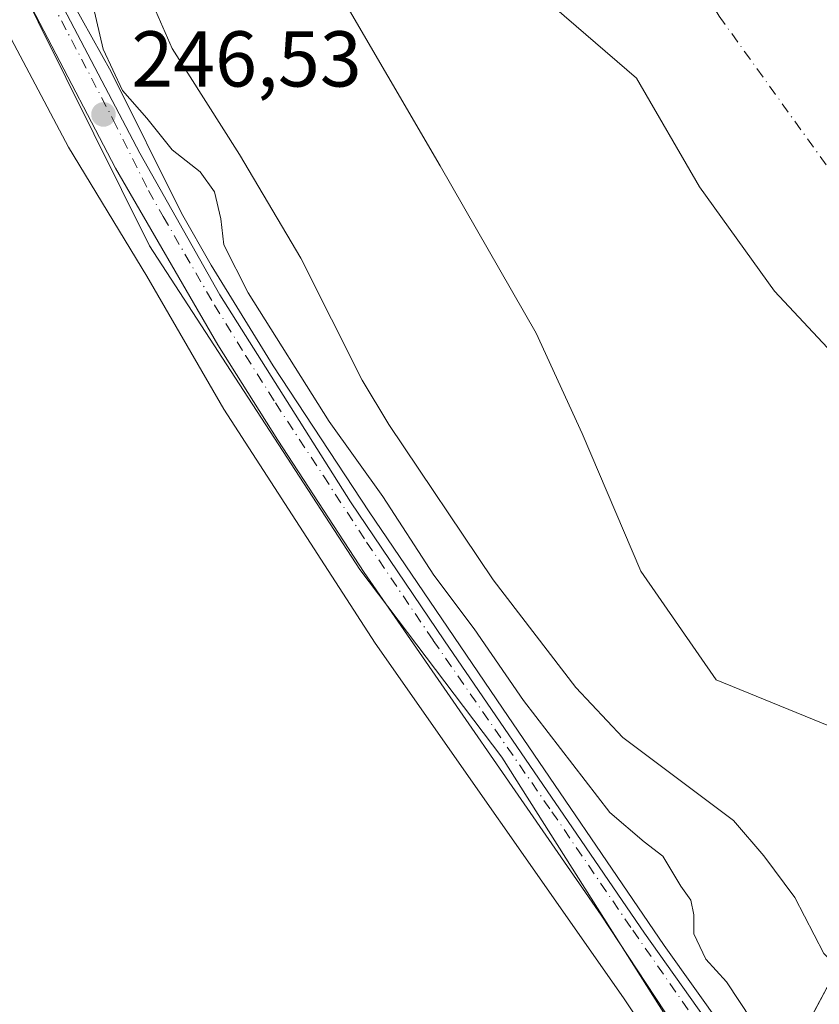
# Model space of a CAD drawing. Units: metres. Extents: x 622461 to 625952, y 4650842 to 4653218.
# Drawn here: x 622662 to 622763, y 4652446 to 4652570 of the extents above; entities that cross this region are included whole.
import ezdxf

# ---------------------------------------------------------------- set-up
doc = ezdxf.new("R2010")
doc.units = ezdxf.units.M
doc.header["$MEASUREMENT"] = 0
doc.linetypes.add('DGN Style 4', pattern=[2.6384748266838614, 1.318413404963828, -0.6592067024819142, 0.001648016756204785, -0.6592067024819142])
for name, color, linetype, lineweight in [('Arbolado forestal CxS', 92, 'Continuous', 0), ('Camino Cxs', 7, 'Continuous', 0), ('Camino eje', 30, 'DGN Style 4', 13), ('Corriente natural Cxs', 4, 'Continuous', 13), ('Corriente natural eje', 4, 'DGN Style 4', 0), ('Cultivos herbáceos CxS', 92, 'Continuous', 0), ('Curva de nivel normal', 30, 'Continuous', 0), ('Espacio natural protegido', 121, 'Continuous', 13), ('Espacio natural protegido CxS', 121, 'Continuous', 0), ('Isla Cxs', 7, 'Continuous', 0), ('Municipio', 91, 'Continuous', 13), ('Municipio CxS', 4, 'Continuous', 0), ('Punto de cota en terreno', 7, 'Continuous', 0), ('Rótulo de punto de cota en terreno', 7, 'Continuous', 0), ('Suelo desnudo CxS', 253, 'Continuous', 0), ('Vegetación y arbolados urbanos CxS', 151, 'Continuous', 0)]:
    doc.layers.add(name, color=color, linetype=linetype, lineweight=lineweight)
doc.styles.add('Style-Arial', font='txt')

# ---------------------------------------------------------------- blocks, each defined once
blk = doc.blocks.new('*U15')
at = {"layer": 'Arbolado forestal CxS', "color": 92, "linetype": 'Continuous', "lineweight": 0}
for points in [[(622675.9901999999, 4652578.8101, 240.3552000000054), (622681.3000999996, 4652566.630100001, 240.5748000000021), (622689.8101000005, 4652553.190099999, 240.7596999999951), (622697.6001000004, 4652540.0801, 239.7293999999966), (622705.3501000004, 4652524.630100001, 240.6285000000062), (622708.7301000003, 4652519.0001, 241.0464999999967), (622721.9401000004, 4652499.360099999, 241.9333999999944), (622732.3800999997, 4652485.700099999, 240.4032000000007), (622738.3400999998, 4652479.390100001, 239.7642000000051), (622752.3501000004, 4652468.870100001, 238.4315999999963), (622756.2100999998, 4652464.390100001, 238.6306999999942), (622760.1201, 4652459.130100001, 238.611699999994), (622763.7851, 4652452.0551, 238.7314999999944), (622784.9561000001, 4652430.472999999, 238.9995999999956), (622804.0062999995, 4652408.248000001, 239.3960999999981), (622814.3249000004, 4652399.1198, 238.8447000000015), (622823.7768000001, 4652383.6187, 238.4858999999997), (622824.2468999998, 4652382.847899999, 238.4870999999985), (622835.7561999997, 4652359.035399999, 239.2810000000027), (622843.2970000004, 4652342.366599999, 239.5130999999965), (622845.7289000005, 4652337.299799999, 239.8365000000049), (622859.5226999996, 4652308.5614, 240.5192999999999)], [(622833.6848999998, 4652318.894099999, 246.2620000000024), (622794.1410999997, 4652373.5581, 246.0206999999937), (622753.7433000002, 4652428.405099999, 246.2877000000008), (622723.0125000002, 4652476.910499999, 246.4324999999953), (622705.0378000002, 4652500.6459, 246.3598999999958), (622678.4357000003, 4652541.644500001, 246.1867000000057), (622639.6284999996, 4652619.7169, 246.5911999999953), (622619.4977000002, 4652664.311100001, 246.7421000000031), (622595.0522999996, 4652716.817100001, 245.9890000000014), (622575.6407000005, 4652772.201099999, 246.6589999999997)], [(622764.4386, 4652480.849300001, 240.0956000000006), (622750.1511000004, 4652486.6702, 238.792300000001), (622740.6261, 4652500.428500001, 238.9116999999969), (622733.2176999999, 4652517.891100001, 239.3999999999942), (622727.3969000002, 4652530.5911, 239.5418999999966), (622715.2259999998, 4652551.7578, 239.5984000000026), (622701.9967999998, 4652574.512, 239.5810000000056)], [(622728.4551999997, 4652572.924500001, 238.9603000000061), (622740.0969000002, 4652562.870300001, 238.0642999999982), (622748.0344000002, 4652549.112000001, 238.0807000000059), (622757.5595000006, 4652535.8828, 237.9030999999959), (622765.4970000006, 4652527.416099999, 237.7318999999989)]]:
    blk.add_polyline3d(points, dxfattribs=at)
blk = doc.blocks.new('*U19')
at = {"layer": 'Suelo desnudo CxS', "color": 253, "linetype": 'Continuous', "lineweight": 0}
for points in [[(622859.5226999996, 4652308.5614, 240.5192999999999), (622845.7289000005, 4652337.299799999, 239.8365000000049), (622843.2970000004, 4652342.366599999, 239.5130999999965), (622835.7561999997, 4652359.035399999, 239.2810000000027), (622824.2468999998, 4652382.847899999, 238.4870999999985), (622823.7768000001, 4652383.6187, 238.4858999999997), (622814.3249000004, 4652399.1198, 238.8447000000015), (622804.0062999995, 4652408.248000001, 239.3960999999981), (622784.9561000001, 4652430.472999999, 238.9995999999956), (622763.7851, 4652452.0551, 238.7314999999944), (622760.1201, 4652459.130100001, 238.611699999994), (622756.2100999998, 4652464.390100001, 238.6306999999942), (622752.3501000004, 4652468.870100001, 238.4315999999963), (622738.3400999998, 4652479.390100001, 239.7642000000051), (622732.3800999997, 4652485.700099999, 240.4032000000007), (622721.9401000004, 4652499.360099999, 241.9333999999944), (622708.7301000003, 4652519.0001, 241.0464999999967), (622705.3501000004, 4652524.630100001, 240.6285000000062), (622697.6001000004, 4652540.0801, 239.7293999999966), (622689.8101000005, 4652553.190099999, 240.7596999999951), (622681.3000999996, 4652566.630100001, 240.5748000000021), (622675.9901999999, 4652578.8101, 240.3552000000054)], [(622765.4970000006, 4652527.416099999, 237.7318999999989), (622757.5595000006, 4652535.8828, 237.9030999999959), (622748.0344000002, 4652549.112000001, 238.0807000000059), (622740.0969000002, 4652562.870300001, 238.0642999999982), (622728.4551999997, 4652572.924500001, 238.9603000000061)], [(622701.9967999998, 4652574.512, 239.5810000000056), (622715.2259999998, 4652551.7578, 239.5984000000026), (622727.3969000002, 4652530.5911, 239.5418999999966), (622733.2176999999, 4652517.891100001, 239.3999999999942), (622740.6261, 4652500.428500001, 238.9116999999969), (622750.1511000004, 4652486.6702, 238.792300000001), (622764.4386, 4652480.849300001, 240.0956000000006)]]:
    blk.add_polyline3d(points, dxfattribs=at)
blk = doc.blocks.new('*U20')
at = {"layer": 'Cultivos herbáceos CxS', "color": 92, "linetype": 'Continuous', "lineweight": 0}
blk.add_polyline3d([(622492.0679000001, 4651377.8189, 246.1943000000028), (622464.4609000003, 4652975.908700001, 246.5687999999937), (622481.7608000003, 4652962.7919, 245.5724000000046), (622500.0859000003, 4652940.9769, 245.3395000000019), (622520.5926000001, 4652908.689900001, 245.8484000000026), (622540.4111000003, 4652879.3707, 244.9213000000018), (622551.914, 4652840.5305, 247.1328000000067), (622575.6407000005, 4652772.201099999, 246.6589999999997), (622595.0522999996, 4652716.817100001, 245.9890000000014), (622619.4977000002, 4652664.311100001, 246.7421000000031), (622639.6284999996, 4652619.7169, 246.5911999999953), (622678.4357000003, 4652541.644500001, 246.1867000000057), (622705.0378000002, 4652500.6459, 246.3598999999958), (622723.0125000002, 4652476.910499999, 246.4324999999953), (622753.7433000002, 4652428.405099999, 246.2877000000008), (622794.1410999997, 4652373.5581, 246.0206999999937), (622833.6848999998, 4652318.894099999, 246.2620000000024), (622929.0491000004, 4652183.4025, 245.9713999999949), (622934.8010999998, 4652169.735500001, 246.1481000000058), (622952.4502999998, 4652145.833500001, 246.0859999999957), (622971.2893000003, 4652120.3203, 245.3962999999931), (623004.8399, 4652080.1259, 243.9655999999959)], dxfattribs=at)
blk = doc.blocks.new('*U21')
at = {"layer": 'Corriente natural Cxs', "color": 4, "linetype": 'Continuous', "lineweight": 13}
for points in [[(622859.5226999996, 4652308.5614, 240.5192999999999), (622845.7289000005, 4652337.299799999, 239.8365000000049), (622843.2970000004, 4652342.366599999, 239.5130999999965), (622835.7561999997, 4652359.035399999, 239.2810000000027), (622824.2468999998, 4652382.847899999, 238.4870999999985), (622823.7768000001, 4652383.6187, 238.4858999999997), (622814.3249000004, 4652399.1198, 238.8447000000015), (622804.0062999995, 4652408.248000001, 239.3960999999981), (622784.9561000001, 4652430.472999999, 238.9995999999956), (622763.7851, 4652452.0551, 238.7314999999944), (622760.1201, 4652459.130100001, 238.611699999994), (622756.2100999998, 4652464.390100001, 238.6306999999942), (622752.3501000004, 4652468.870100001, 238.4315999999963), (622738.3400999998, 4652479.390100001, 239.7642000000051), (622732.3800999997, 4652485.700099999, 240.4032000000007), (622721.9401000004, 4652499.360099999, 241.9333999999944), (622708.7301000003, 4652519.0001, 241.0464999999967), (622705.3501000004, 4652524.630100001, 240.6285000000062), (622697.6001000004, 4652540.0801, 239.7293999999966), (622689.8101000005, 4652553.190099999, 240.7596999999951), (622681.3000999996, 4652566.630100001, 240.5748000000021), (622675.9901999999, 4652578.8101, 240.3552000000054)], [(622765.4970000006, 4652527.416099999, 237.7318999999989), (622757.5595000006, 4652535.8828, 237.9030999999959), (622748.0344000002, 4652549.112000001, 238.0807000000059), (622740.0969000002, 4652562.870300001, 238.0642999999982), (622728.4551999997, 4652572.924500001, 238.9603000000061)], [(622701.9967999998, 4652574.512, 239.5810000000056), (622715.2259999998, 4652551.7578, 239.5984000000026), (622727.3969000002, 4652530.5911, 239.5418999999966), (622733.2176999999, 4652517.891100001, 239.3999999999942), (622740.6261, 4652500.428500001, 238.9116999999969), (622750.1511000004, 4652486.6702, 238.792300000001), (622764.4386, 4652480.849300001, 240.0956000000006)]]:
    blk.add_polyline3d(points, dxfattribs=at)
blk = doc.blocks.new('*U23')
at = {"layer": 'Espacio natural protegido CxS', "color": 121, "linetype": 'Continuous', "lineweight": 0, "flags": 128}
blk.add_lwpolyline([(622846.4429999999, 4652304.407299999), (622805.3598999999, 4652362.822300001), (622783.8555000006, 4652394.276500001), (622756.370604726, 4652433.064095306), (622741.1010000005, 4652454.613100001), (622732.5285000005, 4652467.154300001), (622715.7644999993, 4652491.601899999), (622703.8581999991, 4652509.223200001), (622687.3480999991, 4652535.417), (622677.1881000003, 4652553.355799999), (622662.7418000008, 4652580.9783), (622648.2956000001, 4652609.712099998), (622628.121000001, 4652653.6782), (622613.2243999994, 4652688.719100002), (622602.1119000004, 4652716.500399999), (622592.4545999998, 4652740.974400001)], dxfattribs=at)
blk = doc.blocks.new('5PATER')
at = {"layer": 'Vegetación y arbolados urbanos CxS', "linetype": 'Continuous', "lineweight": 0}
h = blk.add_hatch(color=51, dxfattribs=at)
edge = h.paths.add_edge_path()
edge.add_ellipse((0, 0), major_axis=(-0.1095731443231308, -0.1110710700762829), ratio=0.9994222409660322, start_angle=0, end_angle=360)

msp = doc.modelspace()

# ---------------------------------------------------------------- linework, layer by layer
at = {"layer": 'Arbolado forestal CxS', "color": 92, "linetype": 'Continuous', "lineweight": 0}
for points in [[(622464.4599000001, 4652975.909499999, 246.5690000000032), (622464.4609000003, 4652975.908700001, 246.5687999999937), (622481.7608000003, 4652962.7919, 245.5724000000046), (622500.0859000003, 4652940.9769, 245.3395000000019), (622520.5926000001, 4652908.689900001, 245.8484000000026), (622540.4111000003, 4652879.3707, 244.9213000000018), (622551.914, 4652840.5305, 247.1328000000067), (622575.6407000005, 4652772.201099999, 246.6589999999997), (622595.0522999996, 4652716.817100001, 245.9890000000014), (622619.4977000002, 4652664.311100001, 246.7421000000031), (622639.6284999996, 4652619.7169, 246.5911999999953), (622678.4357000003, 4652541.644500001, 246.1867000000057), (622705.0378000002, 4652500.6459, 246.3598999999958), (622723.0125000002, 4652476.910499999, 246.4324999999953), (622753.7433000002, 4652428.405099999, 246.2877000000008), (622794.1410999997, 4652373.5581, 246.0206999999937), (622833.6848999998, 4652318.894099999, 246.2620000000024), (622929.0491000004, 4652183.4025, 245.9713999999949), (622934.8010999998, 4652169.735500001, 246.1481000000058), (622952.4502999998, 4652145.833500001, 246.0859999999957)], [(622635.8509000001, 4652763.954100001, 239.3549000000057), (622649.0800999999, 4652732.733200001, 239.8956000000035), (622655.9593000002, 4652709.978900001, 238.9713000000047), (622664.4259000003, 4652687.2247, 239.0543000000035), (622676.0675999997, 4652660.7664, 239.6967000000004), (622684.5343000004, 4652634.308, 239.4784000000073), (622691.4134999998, 4652612.082900001, 239.715200000006), (622691.9426999995, 4652599.9121, 239.7063999999955), (622694.0592999998, 4652589.857899999, 239.7146999999968), (622701.9967999998, 4652574.512, 239.5810000000056), (622715.2259999998, 4652551.7578, 239.5984000000026), (622727.3969000002, 4652530.5911, 239.5418999999966), (622733.2176999999, 4652517.891100001, 239.3999999999942), (622740.6261, 4652500.428500001, 238.9116999999969), (622750.1511000004, 4652486.6702, 238.792300000001), (622764.4386, 4652480.849300001, 240.0956000000006), (622776.0802999996, 4652465.503500001, 239.4882999999973), (622784.5471000001, 4652453.332599999, 239.069399999993), (622796.1886999998, 4652448.5701, 239.1168999999936), (622802.9641000004, 4652448.2313, 239.3815000000032), (622806.7720999997, 4652448.040899999, 239.3224000000046)], [(622675.9901999999, 4652578.8101, 240.3552000000054), (622681.3000999996, 4652566.630100001, 240.5748000000021), (622689.8101000005, 4652553.190099999, 240.7596999999951), (622697.6001000004, 4652540.0801, 239.7293999999966), (622705.3501000004, 4652524.630100001, 240.6285000000062), (622708.7301000003, 4652519.0001, 241.0464999999967), (622721.9401000004, 4652499.360099999, 241.9333999999944), (622732.3800999997, 4652485.700099999, 240.4032000000007), (622738.3400999998, 4652479.390100001, 239.7642000000051), (622752.3501000004, 4652468.870100001, 238.4315999999963), (622756.2100999998, 4652464.390100001, 238.6306999999942), (622760.1201, 4652459.130100001, 238.611699999994), (622763.7851, 4652452.0551, 238.7314999999944), (622784.9561000001, 4652430.472999999, 238.9995999999956), (622804.0062999995, 4652408.248000001, 239.3960999999981), (622814.3249000004, 4652399.1198, 238.8447000000015), (622823.7768000001, 4652383.6187, 238.4858999999997), (622824.2468999998, 4652382.847899999, 238.4870999999985), (622835.7561999997, 4652359.035399999, 239.2810000000027), (622843.2970000004, 4652342.366599999, 239.5130999999965), (622845.7289000005, 4652337.299799999, 239.8365000000049), (622859.5226999996, 4652308.5614, 240.5192999999999)], [(622806.7720999997, 4652448.040899999, 239.3224000000046), (622810.4762000004, 4652449.6284, 238.8267999999953), (622811.5345999999, 4652457.5659, 237.7976000000053), (622804.1261999998, 4652466.561799999, 237.9875999999931), (622797.7762000002, 4652476.616000001, 237.9817000000039), (622792.2785, 4652485.9198, 237.7777999999962), (622790.8969999999, 4652488.2577, 237.8173999999999), (622787.3332000002, 4652498.058599999, 237.6061999999947), (622786.6638000002, 4652499.8994, 237.6888999999938), (622784.1792000001, 4652505.800000001, 237.8868999999977), (622782.4304000001, 4652509.953500001, 237.7305999999953), (622775.0219999999, 4652517.3619, 238.2776000000013), (622769.9294999996, 4652522.737299999, 238.0329000000056), (622765.4970000006, 4652527.416099999, 237.7318999999989), (622757.5595000006, 4652535.8828, 237.9030999999959), (622748.0344000002, 4652549.112000001, 238.0807000000059), (622740.0969000002, 4652562.870300001, 238.0642999999982), (622728.4551999997, 4652572.924500001, 238.9603000000061)]]:
    msp.add_polyline3d(points, dxfattribs=at)
at = {"layer": 'Camino Cxs', "color": 7, "linetype": 'Continuous', "lineweight": 0}
for points in [[(622592.0401, 4652746.170100001, 248.4334999999992), (622604.2401000002, 4652713.440099999, 248.7176999999938), (622609.6101000002, 4652699.440099999, 247.5288), (622618.5100999996, 4652678.530099999, 248.6664000000019), (622631.7001, 4652648.2301, 249.6128000000026), (622640.8601000002, 4652628.450099999, 247.5185000000056), (622650.4801000003, 4652608.1501, 248.363400000002), (622661.3400999998, 4652585.630100001, 250.3570999999938), (622673.5601000005, 4652563.6801, 247.6996000000072), (622682.4801000003, 4652545.780099999, 247.3512000000046), (622686.2200999996, 4652539.190099999, 247.4640999999974), (622694.0900999998, 4652526.440099999, 250.9562000000006), (622706.2401000002, 4652507.970100001, 246.6680999999953), (622723.1101000002, 4652483.0801, 247.6888999999938), (622743.6001000004, 4652453.050100001, 246.6680999999953), (622781.3300999999, 4652400.090100001, 250.2954999999929), (622820.5601000005, 4652344.190099999, 248.079700000002), (622828.8300999999, 4652332.420100001, 247.9979000000021), (622834.1901000004, 4652323.9901, 247.5384999999951)], [(622592.0401, 4652746.170100001, 248.4334999999992), (622604.2401000002, 4652713.440099999, 248.7176999999938), (622609.6101000002, 4652699.440099999, 247.5288), (622618.5100999996, 4652678.530099999, 248.6664000000019), (622631.7001, 4652648.2301, 249.6128000000026), (622640.8601000002, 4652628.450099999, 247.5185000000056), (622650.4801000003, 4652608.1501, 248.363400000002), (622661.3400999998, 4652585.630100001, 250.3570999999938), (622673.5601000005, 4652563.6801, 247.6996000000072), (622682.4801000003, 4652545.780099999, 247.3512000000046), (622686.2200999996, 4652539.190099999, 247.4640999999974), (622694.0900999998, 4652526.440099999, 250.9562000000006), (622706.2401000002, 4652507.970100001, 246.6680999999953), (622723.1101000002, 4652483.0801, 247.6888999999938), (622743.6001000004, 4652453.050100001, 246.6680999999953), (622781.3300999999, 4652400.090100001, 250.2954999999929), (622820.5601000005, 4652344.190099999, 248.079700000002), (622828.8300999999, 4652332.420100001, 247.9979000000021), (622834.1901000004, 4652323.9901, 247.5384999999951)], [(622838.6601, 4652310.8101, 246.6111999999994), (622813.8501000004, 4652345.190099999, 246.6971000000049), (622781.2100999998, 4652391.4901, 246.8781000000017), (622758.4001000002, 4652423.370100001, 247.0834000000032), (622749.3601000002, 4652436.0101, 246.6711000000068), (622735.6201, 4652456.890100001, 246.6625000000058), (622705.5900999998, 4652500.280099999, 246.4706000000006), (622694.6601, 4652517.030099999, 247.6290000000008), (622687.0900999998, 4652529.090100001, 247.0519000000059), (622674.1300999997, 4652551.470100001, 246.7387000000017), (622655.9301000005, 4652586.280099999, 247.1766000000061), (622641.5601000005, 4652615.0101, 246.75), (622635.1601, 4652627.9301, 246.9734999999928), (622627.7100999998, 4652643.640100001, 247.059699999998), (622617.8400999998, 4652666.530099999, 246.9323000000004), (622609.4901000002, 4652687.0101, 246.8338999999978), (622598.5900999998, 4652714.950099999, 247.0592999999935), (622588.1601, 4652740.690099999, 247.3018000000011)], [(622838.6601, 4652310.8101, 246.6111999999994), (622813.8501000004, 4652345.190099999, 246.6971000000049), (622781.2100999998, 4652391.4901, 246.8781000000017), (622758.4001000002, 4652423.370100001, 247.0834000000032), (622749.3601000002, 4652436.0101, 246.6711000000068), (622735.6201, 4652456.890100001, 246.6625000000058), (622705.5900999998, 4652500.280099999, 246.4706000000006), (622694.6601, 4652517.030099999, 247.6290000000008), (622687.0900999998, 4652529.090100001, 247.0519000000059), (622674.1300999997, 4652551.470100001, 246.7387000000017), (622655.9301000005, 4652586.280099999, 247.1766000000061), (622641.5601000005, 4652615.0101, 246.75), (622635.1601, 4652627.9301, 246.9734999999928), (622627.7100999998, 4652643.640100001, 247.059699999998), (622617.8400999998, 4652666.530099999, 246.9323000000004), (622609.4901000002, 4652687.0101, 246.8338999999978), (622598.5900999998, 4652714.950099999, 247.0592999999935), (622588.1601, 4652740.690099999, 247.3018000000011)]]:
    msp.add_polyline3d(points, dxfattribs=at)
at = {"layer": 'Camino eje', "color": 30, "linetype": 'DGN Style 4', "lineweight": 13}
msp.add_polyline3d([(622658.6350999996, 4652585.9551, 248.4557000000059), (622664.7451, 4652574.9801, 248.3755999999994), (622673.8450999996, 4652557.575099999, 247.0377000000008), (622678.3051000005, 4652548.6251, 247.1515000000072), (622680.1750999996, 4652545.3301, 247.0651999999973), (622686.6551000001, 4652534.140100001, 247.3089999999939), (622690.5900999998, 4652527.765100001, 249.3145999999979), (622694.3750999998, 4652521.735099999, 248.9023000000016), (622700.4501, 4652512.5001, 247.3852000000043), (622705.9151, 4652504.1251, 246.6426999999967), (622714.3501000004, 4652491.6801, 246.7885999999999), (622729.3651000002, 4652469.985099999, 246.9725000000035), (622739.6101000002, 4652454.970100001, 246.8990999999951), (622756.9870999996, 4652430.053099999, 247.039499999999)], dxfattribs=at)
at = {"layer": 'Corriente natural Cxs', "color": 4, "linetype": 'Continuous', "lineweight": 13}
for points in [[(622802.9641000004, 4652448.2313, 239.3815000000032), (622796.1886999998, 4652448.5701, 239.1168999999936), (622784.5471000001, 4652453.332599999, 239.069399999993), (622776.0802999996, 4652465.503500001, 239.4882999999973), (622764.4386, 4652480.849300001, 240.0956000000006), (622750.1511000004, 4652486.6702, 238.792300000001), (622740.6261, 4652500.428500001, 238.9116999999969), (622733.2176999999, 4652517.891100001, 239.3999999999942), (622727.3969000002, 4652530.5911, 239.5418999999966), (622715.2259999998, 4652551.7578, 239.5984000000026), (622701.9967999998, 4652574.512, 239.5810000000056), (622694.0592999998, 4652589.857899999, 239.7146999999968), (622691.9426999995, 4652599.9121, 239.7063999999955), (622691.4134999998, 4652612.082900001, 239.715200000006), (622684.5343000004, 4652634.308, 239.4784000000073), (622676.0675999997, 4652660.7664, 239.6967000000004), (622664.4259000003, 4652687.2247, 239.0543000000035), (622655.9593000002, 4652709.978900001, 238.9713000000047), (622649.0800999999, 4652732.733200001, 239.8956000000035), (622635.8509000001, 4652763.954100001, 239.3549000000057)], [(622859.5226999996, 4652308.5614, 240.5192999999999), (622845.7289000005, 4652337.299799999, 239.8365000000049), (622843.2970000004, 4652342.366599999, 239.5130999999965), (622835.7561999997, 4652359.035399999, 239.2810000000027), (622824.2468999998, 4652382.847899999, 238.4870999999985), (622823.7768000001, 4652383.6187, 238.4858999999997), (622814.3249000004, 4652399.1198, 238.8447000000015), (622804.0062999995, 4652408.248000001, 239.3960999999981), (622784.9561000001, 4652430.472999999, 238.9995999999956), (622763.7851, 4652452.0551, 238.7314999999944), (622760.1201, 4652459.130100001, 238.611699999994), (622756.2100999998, 4652464.390100001, 238.6306999999942), (622752.3501000004, 4652468.870100001, 238.4315999999963), (622738.3400999998, 4652479.390100001, 239.7642000000051), (622732.3800999997, 4652485.700099999, 240.4032000000007), (622721.9401000004, 4652499.360099999, 241.9333999999944), (622708.7301000003, 4652519.0001, 241.0464999999967), (622705.3501000004, 4652524.630100001, 240.6285000000062), (622697.6001000004, 4652540.0801, 239.7293999999966), (622689.8101000005, 4652553.190099999, 240.7596999999951), (622681.3000999996, 4652566.630100001, 240.5748000000021), (622675.9901999999, 4652578.8101, 240.3552000000054)], [(622728.4551999997, 4652572.924500001, 238.9603000000061), (622740.0969000002, 4652562.870300001, 238.0642999999982), (622748.0344000002, 4652549.112000001, 238.0807000000059), (622757.5595000006, 4652535.8828, 237.9030999999959), (622765.4970000006, 4652527.416099999, 237.7318999999989), (622769.9294999996, 4652522.737299999, 238.0329000000056), (622775.0219999999, 4652517.3619, 238.2776000000013), (622782.4304000001, 4652509.953500001, 237.7305999999953), (622784.1792000001, 4652505.800000001, 237.8868999999977), (622786.6638000002, 4652499.8994, 237.6888999999938), (622787.3331000004, 4652498.058499999, 237.6061999999947), (622790.8969999999, 4652488.2577, 237.8173999999999), (622792.2785, 4652485.9198, 237.7777999999962), (622797.7762000002, 4652476.616000001, 237.9817000000039), (622804.1261999998, 4652466.561799999, 237.9875999999931), (622811.5345999999, 4652457.5659, 237.7976000000053), (622810.4762000004, 4652449.6284, 238.8267999999953)]]:
    msp.add_polyline3d(points, dxfattribs=at)
at = {"layer": 'Corriente natural eje', "color": 4, "linetype": 'DGN Style 4', "lineweight": 0}
msp.add_polyline3d([(622663.1804000001, 4652850.8698, 238.8822999999975), (622677.5228000004, 4652811.667300001, 238.5002999999997), (622698.0280999999, 4652759.412000001, 239.4900000000052), (622709.9343999998, 4652707.818200001, 239.1753999999928), (622717.8718999998, 4652666.807700001, 239.4369000000006), (622728.4551999997, 4652625.135700001, 239.0791999999929), (622742.9176000003, 4652583.2675, 237.2550000000047), (622750.5301000001, 4652570.7301, 237.6110999999946), (622787.1901000004, 4652519.770099999, 237.5173000000068), (622818.0301000001, 4652472.800100001, 236.8095999999932), (622829.1001000004, 4652458.420100001, 237.7514999999985), (622837.4501, 4652447.5601, 238.2125999999989), (622849.0201000003, 4652425.530099999, 238.6659000000073), (622853.1300999997, 4652406.6601, 238.1708000000072), (622853.9200999998, 4652390.470100001, 238.093399999998), (622860.5900999998, 4652365.1501, 237.3598999999958), (622875.3901000004, 4652330.170100001, 237.4447999999975), (622905.8400999998, 4652289.120100001, 236.9257000000071), (622921.7401000002, 4652268.350099999, 236.6637000000046), (622935.4700999996, 4652246.790100001, 236.4337999999989), (622959.7301000003, 4652213.8101, 236.6901000000071), (622980.4700999996, 4652184.7401, 236.5703999999969), (623003.8701, 4652151.270099999, 236.0500999999931)], dxfattribs=at)
at = {"layer": 'Cultivos herbáceos CxS', "color": 92, "linetype": 'Continuous', "lineweight": 0}
msp.add_polyline3d([(622464.4599000001, 4652975.909499999, 246.5690000000032), (622464.4609000003, 4652975.908700001, 246.5687999999937), (622481.7608000003, 4652962.7919, 245.5724000000046), (622500.0859000003, 4652940.9769, 245.3395000000019), (622520.5926000001, 4652908.689900001, 245.8484000000026), (622540.4111000003, 4652879.3707, 244.9213000000018), (622551.914, 4652840.5305, 247.1328000000067), (622575.6407000005, 4652772.201099999, 246.6589999999997), (622595.0522999996, 4652716.817100001, 245.9890000000014), (622619.4977000002, 4652664.311100001, 246.7421000000031), (622639.6284999996, 4652619.7169, 246.5911999999953), (622678.4357000003, 4652541.644500001, 246.1867000000057), (622705.0378000002, 4652500.6459, 246.3598999999958), (622723.0125000002, 4652476.910499999, 246.4324999999953), (622753.7433000002, 4652428.405099999, 246.2877000000008), (622794.1410999997, 4652373.5581, 246.0206999999937), (622833.6848999998, 4652318.894099999, 246.2620000000024), (622929.0491000004, 4652183.4025, 245.9713999999949), (622934.8010999998, 4652169.735500001, 246.1481000000058), (622952.4502999998, 4652145.833500001, 246.0859999999957)], dxfattribs=at)
at = {"layer": 'Curva de nivel normal', "color": 30, "linetype": 'Continuous', "lineweight": 0, "elevation": 245, "flags": 128}
for points in [[(622747.2400000002, 4652433.200099999), (622738.4500000002, 4652446.440099999), (622707, 4652491.3301), (622687.8300000001, 4652520.960100001), (622678.0800000001, 4652537.8101), (622668.1600000003, 4652554.110099999), (622653.9699999997, 4652580.970100001)], [(622670.8899999997, 4652573.840100001), (622672.5800000001, 4652566.530099999), (622675.0199999996, 4652561.300100001), (622678.0899999999, 4652557.780099999), (622681.2800000003, 4652553.790100001), (622684.8600000005, 4652551.0101), (622686.6500000004, 4652548.450099999), (622687.4800000006, 4652545.040100001), (622687.8499999996, 4652541.7401), (622690.9299999997, 4652535.690099999), (622701.1600000003, 4652519.380100001), (622707.9699999997, 4652509.880100001), (622714.4199999999, 4652499.940099999), (622719.54, 4652493.1501), (622725.7800000003, 4652484.050100001), (622736.7199999997, 4652469.870100001), (622741.0599999996, 4652466.170100001), (622743.4000000004, 4652464.350099999), (622745.6799999997, 4652460.5601), (622746.9400000004, 4652458.800100001), (622747.3300000001, 4652456.950099999), (622747.3200000003, 4652454.540100001), (622748.8600000005, 4652451.3201), (622751.4600000001, 4652448.4301), (622754.6900000004, 4652443.610099999)]]:
    msp.add_lwpolyline(points, dxfattribs=at)
at = {"layer": 'Espacio natural protegido', "color": 121, "linetype": 'Continuous', "lineweight": 13, "flags": 128}
msp.add_lwpolyline([(622756.3706, 4652433.064099999), (622741.1010000011, 4652454.613099999), (622732.5285000011, 4652467.154300001), (622715.7644999998, 4652491.6019), (622703.8581999998, 4652509.223200002), (622687.3481000018, 4652535.417000001), (622677.1881000008, 4652553.3558), (622662.7418000014, 4652580.978300001), (622648.2956000007, 4652609.712099999), (622628.1210000016, 4652653.678199999), (622613.2244, 4652688.719100002), (622602.1119000008, 4652716.5004), (622592.4546000004, 4652740.974400001), (622581.8051000026, 4652767.069000001), (622569.1051000021, 4652799.083599998), (622551.9071000023, 4652838.347899999), (622544.763300001, 4652854.752100003), (622525.1841000022, 4652893.645900002), (622511.6242000023, 4652915.0772), (622494.0559000005, 4652938.783899999), (622481.7791999998, 4652954.023900001), (622468.2325000018, 4652968.628900002), (622464.5224981098, 4652972.284301865)], dxfattribs=at)
at = {"layer": 'Isla Cxs', "color": 7, "linetype": 'Continuous', "lineweight": 0}
for points in [[(622802.9641000004, 4652448.2313, 239.3815000000032), (622796.1886999998, 4652448.5701, 239.1168999999936), (622784.5471000001, 4652453.332599999, 239.069399999993), (622776.0802999996, 4652465.503500001, 239.4882999999973), (622764.4386, 4652480.849300001, 240.0956000000006), (622750.1511000004, 4652486.6702, 238.792300000001), (622740.6261, 4652500.428500001, 238.9116999999969), (622733.2176999999, 4652517.891100001, 239.3999999999942), (622727.3969000002, 4652530.5911, 239.5418999999966), (622715.2259999998, 4652551.7578, 239.5984000000026), (622701.9967999998, 4652574.512, 239.5810000000056), (622694.0592999998, 4652589.857899999, 239.7146999999968), (622691.9426999995, 4652599.9121, 239.7063999999955), (622691.4134999998, 4652612.082900001, 239.715200000006), (622684.5343000004, 4652634.308, 239.4784000000073), (622676.0675999997, 4652660.7664, 239.6967000000004), (622664.4259000003, 4652687.2247, 239.0543000000035), (622655.9593000002, 4652709.978900001, 238.9713000000047), (622649.0800999999, 4652732.733200001, 239.8956000000035), (622635.8509000001, 4652763.954100001, 239.3549000000057)], [(622764.4386, 4652480.849300001, 240.0956000000006), (622750.1511000004, 4652486.6702, 238.792300000001), (622740.6261, 4652500.428500001, 238.9116999999969), (622733.2176999999, 4652517.891100001, 239.3999999999942), (622727.3969000002, 4652530.5911, 239.5418999999966), (622715.2259999998, 4652551.7578, 239.5984000000026), (622701.9967999998, 4652574.512, 239.5810000000056)], [(622728.4551999997, 4652572.924500001, 238.9603000000061), (622740.0969000002, 4652562.870300001, 238.0642999999982), (622748.0344000002, 4652549.112000001, 238.0807000000059), (622757.5595000006, 4652535.8828, 237.9030999999959), (622765.4970000006, 4652527.416099999, 237.7318999999989)], [(622728.4551999997, 4652572.924500001, 238.9603000000061), (622740.0969000002, 4652562.870300001, 238.0642999999982), (622748.0344000002, 4652549.112000001, 238.0807000000059), (622757.5595000006, 4652535.8828, 237.9030999999959), (622765.4970000006, 4652527.416099999, 237.7318999999989), (622769.9294999996, 4652522.737299999, 238.0329000000056), (622775.0219999999, 4652517.3619, 238.2776000000013), (622782.4304000001, 4652509.953500001, 237.7305999999953), (622784.1792000001, 4652505.800000001, 237.8868999999977), (622786.6638000002, 4652499.8994, 237.6888999999938), (622787.3331000004, 4652498.058499999, 237.6061999999947), (622790.8969999999, 4652488.2577, 237.8173999999999), (622792.2785, 4652485.9198, 237.7777999999962), (622797.7762000002, 4652476.616000001, 237.9817000000039), (622804.1261999998, 4652466.561799999, 237.9875999999931), (622811.5345999999, 4652457.5659, 237.7976000000053), (622810.4762000004, 4652449.6284, 238.8267999999953)]]:
    msp.add_polyline3d(points, dxfattribs=at)
at = {"layer": 'Municipio', "color": 91, "linetype": 'Continuous', "lineweight": 13, "flags": 128}
msp.add_lwpolyline([(623066.5659999996, 4652157.483999998), (623044.6819999999, 4652183.669000001), (623010.9010000008, 4652224.732999999), (622976.5560000011, 4652274.573999997), (622933.7560000019, 4652333.631000001), (622896.6410000006, 4652387.180000001), (622817.7490000001, 4652500.286999999), (622799.1130000005, 4652525.345000001), (622786.5230000019, 4652496.454), (622765.5150000011, 4652450.209000002), (622756.3706, 4652433.064099999)], dxfattribs=at)
msp.add_lwpolyline([(623066.5659999996, 4652157.483999998), (623044.6819999999, 4652183.669000001), (623010.9010000008, 4652224.732999999), (622976.5560000011, 4652274.573999997), (622933.7560000019, 4652333.631000001), (622896.6410000006, 4652387.180000001), (622817.7490000001, 4652500.286999999), (622799.1130000005, 4652525.345000001), (622786.5230000019, 4652496.454), (622765.5150000011, 4652450.209000002), (622756.3706, 4652433.064099999)], dxfattribs=at)
at = {"layer": 'Municipio CxS', "color": 4, "linetype": 'Continuous', "lineweight": 0, "flags": 128}
for points in [[(622501.2900009004, 4650844.019983514), (622473.8886367278, 4652430.131080048), (622592.902, 4652239.452), (622594.6649999999, 4652237.149999999), (622664.3579999993, 4652120.171), (622666.7100000004, 4652127.615999999), (622671.811, 4652143.761), (622683.2920000007, 4652190.744999999), (622684.4630000008, 4652195.536), (622702.1430000011, 4652270.157000001), (622718.7350000005, 4652336.395999999), (622729.4890000012, 4652374.326999999), (622741.6969999999, 4652403.095000001), (622745.5420000006, 4652411.239), (622751.8049999998, 4652424.504000001), (622756.370604726, 4652433.064095306), (622765.5150000005, 4652450.209000001), (622786.5229999991, 4652496.454), (622799.1129999999, 4652525.345000001), (622817.7489999996, 4652500.287), (622896.6410000002, 4652387.180000001), (622933.7559999991, 4652333.631), (622976.5560000006, 4652274.573999999), (623010.9010000002, 4652224.732999999)], [(622976.5560000006, 4652274.573999999), (622933.7559999991, 4652333.631), (622896.6410000002, 4652387.180000001), (622817.7489999996, 4652500.287), (622799.1129999999, 4652525.345000001), (622786.5229999991, 4652496.454), (622765.5150000005, 4652450.209000001), (622756.370604726, 4652433.064095306), (622751.8049999998, 4652424.504000001), (622745.5420000006, 4652411.239), (622741.6969999999, 4652403.095000001), (622729.4890000012, 4652374.326999999), (622718.7350000005, 4652336.395999999), (622702.1430000011, 4652270.157000001)]]:
    msp.add_lwpolyline(points, dxfattribs=at)
at = {"layer": 'Suelo desnudo CxS', "color": 253, "linetype": 'Continuous', "lineweight": 0}
for points in [[(622635.8509000001, 4652763.954100001, 239.3549000000057), (622649.0800999999, 4652732.733200001, 239.8956000000035), (622655.9593000002, 4652709.978900001, 238.9713000000047), (622664.4259000003, 4652687.2247, 239.0543000000035), (622676.0675999997, 4652660.7664, 239.6967000000004), (622684.5343000004, 4652634.308, 239.4784000000073), (622691.4134999998, 4652612.082900001, 239.715200000006), (622691.9426999995, 4652599.9121, 239.7063999999955), (622694.0592999998, 4652589.857899999, 239.7146999999968), (622701.9967999998, 4652574.512, 239.5810000000056), (622715.2259999998, 4652551.7578, 239.5984000000026), (622727.3969000002, 4652530.5911, 239.5418999999966), (622733.2176999999, 4652517.891100001, 239.3999999999942), (622740.6261, 4652500.428500001, 238.9116999999969), (622750.1511000004, 4652486.6702, 238.792300000001), (622764.4386, 4652480.849300001, 240.0956000000006), (622776.0802999996, 4652465.503500001, 239.4882999999973), (622784.5471000001, 4652453.332599999, 239.069399999993), (622796.1886999998, 4652448.5701, 239.1168999999936), (622802.9641000004, 4652448.2313, 239.3815000000032), (622806.7720999997, 4652448.040899999, 239.3224000000046)], [(622675.9901999999, 4652578.8101, 240.3552000000054), (622681.3000999996, 4652566.630100001, 240.5748000000021), (622689.8101000005, 4652553.190099999, 240.7596999999951), (622697.6001000004, 4652540.0801, 239.7293999999966), (622705.3501000004, 4652524.630100001, 240.6285000000062), (622708.7301000003, 4652519.0001, 241.0464999999967), (622721.9401000004, 4652499.360099999, 241.9333999999944), (622732.3800999997, 4652485.700099999, 240.4032000000007), (622738.3400999998, 4652479.390100001, 239.7642000000051), (622752.3501000004, 4652468.870100001, 238.4315999999963), (622756.2100999998, 4652464.390100001, 238.6306999999942), (622760.1201, 4652459.130100001, 238.611699999994), (622763.7851, 4652452.0551, 238.7314999999944), (622784.9561000001, 4652430.472999999, 238.9995999999956), (622804.0062999995, 4652408.248000001, 239.3960999999981), (622814.3249000004, 4652399.1198, 238.8447000000015), (622823.7768000001, 4652383.6187, 238.4858999999997), (622824.2468999998, 4652382.847899999, 238.4870999999985), (622835.7561999997, 4652359.035399999, 239.2810000000027), (622843.2970000004, 4652342.366599999, 239.5130999999965), (622845.7289000005, 4652337.299799999, 239.8365000000049), (622859.5226999996, 4652308.5614, 240.5192999999999)], [(622806.7720999997, 4652448.040899999, 239.3224000000046), (622810.4762000004, 4652449.6284, 238.8267999999953), (622811.5345999999, 4652457.5659, 237.7976000000053), (622804.1261999998, 4652466.561799999, 237.9875999999931), (622797.7762000002, 4652476.616000001, 237.9817000000039), (622792.2785, 4652485.9198, 237.7777999999962), (622790.8969999999, 4652488.2577, 237.8173999999999), (622787.3332000002, 4652498.058599999, 237.6061999999947), (622786.6638000002, 4652499.8994, 237.6888999999938), (622784.1792000001, 4652505.800000001, 237.8868999999977), (622782.4304000001, 4652509.953500001, 237.7305999999953), (622775.0219999999, 4652517.3619, 238.2776000000013), (622769.9294999996, 4652522.737299999, 238.0329000000056), (622765.4970000006, 4652527.416099999, 237.7318999999989), (622757.5595000006, 4652535.8828, 237.9030999999959), (622748.0344000002, 4652549.112000001, 238.0807000000059), (622740.0969000002, 4652562.870300001, 238.0642999999982), (622728.4551999997, 4652572.924500001, 238.9603000000061)]]:
    msp.add_polyline3d(points, dxfattribs=at)

# ---------------------------------------------------------------- block references
at = {"layer": 'Arbolado forestal CxS', "color": 92, "linetype": 'Continuous', "lineweight": 0}
msp.add_blockref('*U15', (0, 0), dxfattribs=at)
at = {"layer": 'Corriente natural Cxs', "color": 4, "linetype": 'Continuous', "lineweight": 13}
msp.add_blockref('*U21', (0, 0), dxfattribs=at)
at = {"layer": 'Cultivos herbáceos CxS', "color": 92, "linetype": 'Continuous', "lineweight": 0}
msp.add_blockref('*U20', (0, 0), dxfattribs=at)
at = {"layer": 'Espacio natural protegido CxS', "color": 121, "linetype": 'Continuous', "lineweight": 0}
msp.add_blockref('*U23', (0, 0), dxfattribs=at)
at = {"layer": 'Punto de cota en terreno', "color": 7, "linetype": 'Continuous', "lineweight": 0, "xscale": 10, "yscale": 10, "zscale": 10}
msp.add_blockref('5PATER', (622672.6100000005, 4652558.27, 246.5299999999988), dxfattribs=at)
at = {"layer": 'Suelo desnudo CxS', "color": 253, "linetype": 'Continuous', "lineweight": 0}
msp.add_blockref('*U19', (0, 0), dxfattribs=at)

# ---------------------------------------------------------------- texts
at = {"layer": 'Rótulo de punto de cota en terreno', "color": 7, "linetype": 'Continuous', "lineweight": 0, "style": 'Style-Arial'}
msp.add_text('246,53', height=7.000000000000002, dxfattribs=at).set_placement((622676.1377999998, 4652561.797800001))

doc.saveas('drawing.dxf')
